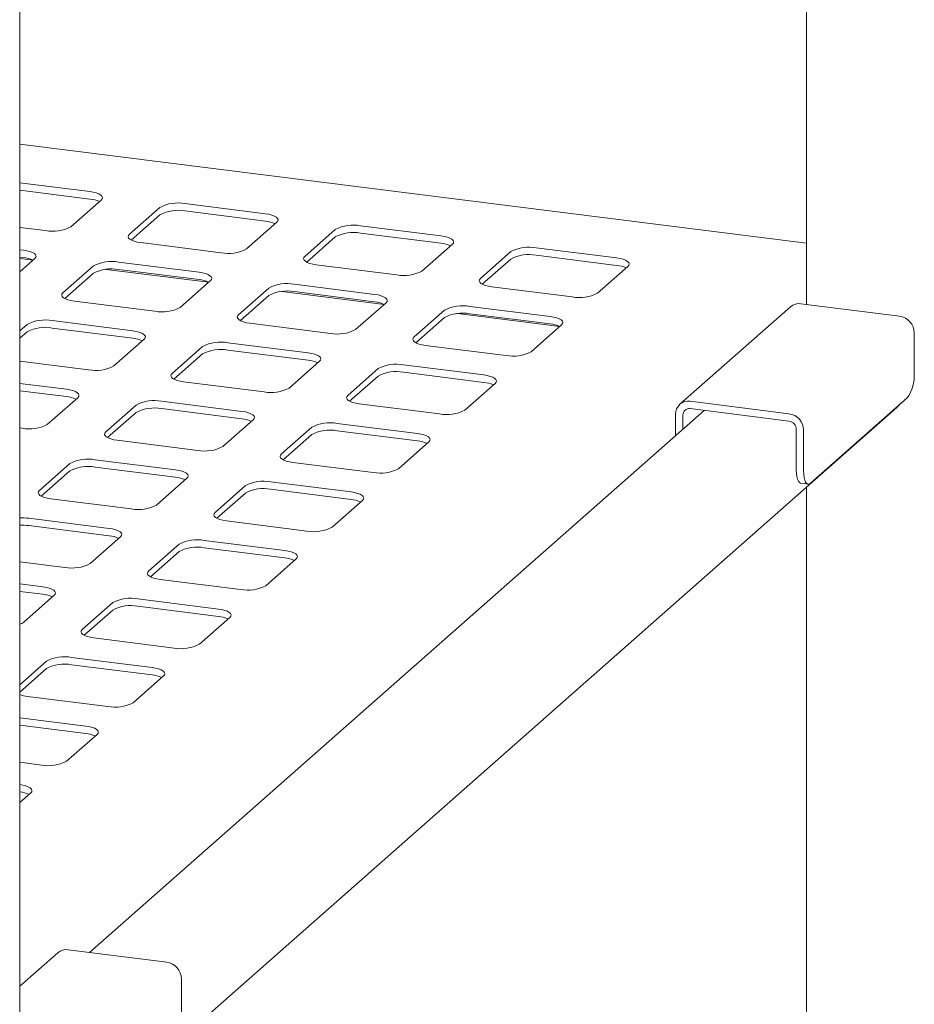
# Paper-space layout 'GMGE+Etagere' of a CAD drawing. Units: millimetres. Extents: x 5 to 415, y 5 to 292.
# Drawn here: x 384 to 399, y 208 to 224 of the extents above; entities that cross this region are included whole.
import ezdxf

# ---------------------------------------------------------------- set-up
doc = ezdxf.new("R2010")
doc.units = ezdxf.units.MM

psp = doc.layouts.new('GMGE+Etagere')

# ---------------------------------------------------------------- linework, layer by layer
at = {"color": 7, "linetype": 'Continuous', "lineweight": 15}
for p, q in [((396.83354, 235.0679), (396.83354, 219.13475)), ((384.25748, 193.68362), (384.25748, 225.75892)), ((396.83354, 220.11311), (384.25748, 221.69754)), ((385.37885, 220.93865), (384.25748, 221.07993)), ((385.37885, 220.8208), (384.25748, 220.96208)), ((385.07455, 220.37565), (385.56068, 220.80438)), ((388.1851, 220.5851), (386.8989, 220.74714)), ((386.4961, 220.68653), (386.00996, 220.2578)), ((386.4961, 220.56868), (386.0385, 220.16512)), ((388.1851, 220.46725), (386.8989, 220.62929)), ((387.88079, 220.0221), (388.36693, 220.45083)), ((384.25748, 220.36724), (384.67175, 220.31504)), ((389.30234, 220.33298), (388.81621, 219.90425)), ((390.99134, 220.23155), (389.70514, 220.39359)), ((390.99134, 220.11369), (389.70514, 220.27574)), ((386.19179, 220.12353), (387.47799, 219.96149)), ((389.30234, 220.21513), (388.84474, 219.81157)), ((390.68703, 219.66855), (391.17317, 220.09728)), ((384.31819, 220.00324), (384.25748, 220.01089)), ((392.10858, 219.97943), (391.62245, 219.5507)), ((393.79758, 219.87799), (392.51139, 220.04004)), ((384.31819, 219.88539), (384.25748, 219.89304)), ((384.47127, 219.84392), (384.25748, 219.87085)), ((384.25748, 219.65507), (384.50002, 219.86897)), ((387.12444, 219.64968), (385.83824, 219.81173)), ((392.10858, 219.86158), (391.65099, 219.45801)), ((393.79758, 219.76014), (392.51139, 219.92219)), ((385.43544, 219.75112), (384.9493, 219.32239)), ((385.43544, 219.63327), (384.97784, 219.2297)), ((387.27751, 219.49036), (385.64115, 219.69653)), ((387.12444, 219.53183), (385.83824, 219.69388)), ((388.99804, 219.76998), (390.28423, 219.60794)), ((393.49328, 219.31499), (393.97941, 219.74372)), ((386.82013, 219.08669), (387.30627, 219.51542)), ((388.24168, 219.39757), (387.75555, 218.96883)), ((390.08375, 219.13681), (388.44739, 219.34297)), ((389.93068, 219.29613), (388.64448, 219.45818)), ((389.93068, 219.17828), (388.64448, 219.34033)), ((391.80428, 219.41643), (393.09047, 219.25438)), ((385.13113, 219.18812), (386.41733, 219.02607)), ((388.24168, 219.27971), (387.78408, 218.87615)), ((389.62637, 218.73313), (390.11251, 219.16186)), ((398.32136, 218.9473), (396.74285, 219.14618)), ((391.04792, 219.04401), (390.56179, 218.61528)), ((392.89, 218.78326), (391.25363, 218.98942)), ((392.73692, 218.94258), (391.45073, 219.10462)), ((396.57749, 219.09798), (394.80972, 217.53895)), ((386.06378, 218.71427), (384.77758, 218.87632)), ((387.93738, 218.83457), (389.22357, 218.67252)), ((391.04792, 218.92616), (390.59033, 218.5226)), ((392.73692, 218.82473), (391.45073, 218.98677)), ((384.37478, 218.8157), (384.25748, 218.71226)), ((384.37478, 218.69785), (384.25748, 218.59441)), ((386.06378, 218.59642), (384.77758, 218.75846)), ((392.43262, 218.37958), (392.91875, 218.80831)), ((398.55521, 218.68214), (398.55521, 218.03396)), ((385.75947, 218.15127), (386.24561, 218.58)), ((388.87002, 218.36072), (387.58382, 218.52276)), ((387.18102, 218.46215), (386.69489, 218.03342)), ((388.87002, 218.24287), (387.58382, 218.40491)), ((390.74362, 218.48101), (392.02981, 218.31897)), ((384.25748, 218.22915), (385.35667, 218.09066)), ((387.18102, 218.3443), (386.72342, 217.94074)), ((388.56571, 217.79772), (389.05185, 218.22645)), ((389.98726, 218.1086), (389.50113, 217.67987)), ((391.67626, 218.00716), (390.39007, 218.16921)), ((391.67626, 217.88931), (390.39007, 218.05136)), ((386.87672, 217.89915), (388.16291, 217.73711)), ((389.98726, 217.99075), (389.52967, 217.58718)), ((385.00312, 217.77886), (384.25748, 217.8728)), ((385.00312, 217.661), (384.25748, 217.75495)), ((391.37196, 217.44416), (391.85809, 217.8729)), ((384.69881, 217.21586), (385.18495, 217.64459)), ((387.80936, 217.4253), (386.52316, 217.58735)), ((394.97508, 217.58715), (396.55359, 217.38828)), ((398.44473, 217.64189), (396.89793, 216.27775)), ((384.25748, 205.12067), (398.27888, 217.48638)), ((395.19976, 217.441), (385.373, 208.77461)), ((386.12036, 217.52674), (385.63423, 217.09801)), ((387.80936, 217.30745), (386.52316, 217.4695)), ((389.68296, 217.5456), (390.96915, 217.38355)), ((394.97508, 217.4693), (396.55359, 217.27043)), ((386.12036, 217.40889), (385.66276, 217.00532)), ((387.50505, 216.8623), (387.99119, 217.29103)), ((394.74123, 217.0366), (394.74123, 217.38092)), ((394.85815, 217.13972), (394.85815, 217.36618)), ((384.25748, 217.1601), (384.29601, 217.15525)), ((388.9266, 217.17318), (388.44047, 216.74445)), ((390.6156, 217.07175), (389.32941, 217.23379)), ((390.6156, 216.9539), (389.32941, 217.11594)), ((396.67052, 216.48967), (396.67052, 217.13785)), ((396.78745, 216.47493), (396.78745, 217.12312)), ((385.81606, 216.96374), (387.10225, 216.80169)), ((388.9266, 217.05533), (388.46901, 216.65177)), ((390.3113, 216.50875), (390.79743, 216.93748)), ((386.7487, 216.48989), (385.4625, 216.65193)), ((385.0597, 216.59132), (384.57356, 216.16259)), ((385.0597, 216.47347), (384.6021, 216.06991)), ((386.7487, 216.37204), (385.4625, 216.53408)), ((388.6223, 216.61018), (389.90849, 216.44814)), ((386.44439, 215.92689), (386.93053, 216.35562)), ((387.86594, 216.23777), (387.37981, 215.80904)), ((389.55494, 216.13633), (388.26875, 216.29838)), ((389.55494, 216.01848), (388.26875, 216.18053)), ((396.74194, 216.27706), (396.85887, 216.26232)), ((396.83354, 216.21172), (396.83354, 206.46611)), ((384.7554, 216.02832), (386.04159, 215.86628)), ((387.86594, 216.11992), (387.40835, 215.71636)), ((389.25064, 215.57334), (389.73677, 216.00207)), ((385.68804, 215.55447), (384.40184, 215.71652)), ((385.68804, 215.43662), (384.40184, 215.59867)), ((387.56164, 215.67477), (388.84783, 215.51272)), ((385.38373, 214.99147), (385.86987, 215.42021)), ((386.80528, 215.30235), (386.31915, 214.87362)), ((388.49428, 215.20092), (387.20809, 215.36297)), ((388.49428, 215.08307), (387.20809, 215.24511)), ((386.80528, 215.1845), (386.34769, 214.78094)), ((388.18998, 214.63792), (388.67611, 215.06665)), ((384.25748, 215.02201), (384.98093, 214.93086)), ((386.50098, 214.73936), (387.78717, 214.57731)), ((384.62738, 214.61906), (384.25748, 214.66566)), ((384.62738, 214.50121), (384.25748, 214.54781)), ((384.32307, 214.05606), (384.80921, 214.48479)), ((387.43362, 214.26551), (386.14743, 214.42755)), ((385.74462, 214.36694), (385.25849, 213.93821)), ((387.43362, 214.14765), (386.14743, 214.3097)), ((385.74462, 214.24909), (385.28703, 213.84553)), ((387.12932, 213.70251), (387.61545, 214.13124)), ((385.44032, 213.80394), (386.72651, 213.6419)), ((386.37296, 213.33009), (385.08677, 213.49214)), ((384.68396, 213.43153), (384.25748, 213.0554)), ((386.37296, 213.21224), (385.08677, 213.37429)), ((384.68396, 213.31368), (384.25748, 212.93755)), ((386.06866, 212.76709), (386.55479, 213.19582)), ((384.37966, 212.86853), (385.66585, 212.70648)), ((385.3123, 212.39468), (384.25748, 212.52757)), ((385.3123, 212.27683), (384.25748, 212.40972)), ((385.008, 211.83168), (385.49413, 212.26041)), ((384.25748, 211.81488), (384.60519, 211.77107)), ((384.25748, 211.16978), (384.43347, 211.325)), ((384.86603, 208.76944), (384.25748, 208.23275)), ((386.6099, 208.61877), (385.03139, 208.81765)), ((386.84376, 208.35361), (386.84376, 207.70543))]:
    psp.add_line(p, q, dxfattribs=at)
at = {"color": 7, "linetype": 'Continuous', "lineweight": 15, "flags": 128}
for points in [[(385.56068, 220.80438), (385.57662, 220.8241), (385.58071, 220.84448), (385.5728, 220.86473), (385.55319, 220.88407), (385.52263, 220.90177), (385.48231, 220.91714), (385.43376, 220.92959), (385.37885, 220.93865)], [(388.36693, 220.45083), (388.38286, 220.47055), (388.38696, 220.49092), (388.37905, 220.51117), (388.35943, 220.53052), (388.32888, 220.54822), (388.28855, 220.56359), (388.24, 220.57604), (388.1851, 220.5851)], [(386.00996, 220.2578), (385.99402, 220.23808), (385.98993, 220.21771), (385.99784, 220.19746), (386.01746, 220.17812), (386.04801, 220.16042), (386.08834, 220.14505), (386.13689, 220.13259), (386.19179, 220.12353)], [(391.17317, 220.09728), (391.18911, 220.11699), (391.1932, 220.13737), (391.18529, 220.15762), (391.16568, 220.17696), (391.13512, 220.19466), (391.09479, 220.21003), (391.04624, 220.22249), (390.99134, 220.23155)], [(384.50002, 219.86897), (384.51596, 219.88869), (384.52005, 219.90906), (384.51214, 219.92931), (384.49253, 219.94866), (384.46197, 219.96636), (384.42165, 219.98173), (384.3731, 219.99418), (384.31819, 220.00324)], [(388.81621, 219.90425), (388.80027, 219.88453), (388.79618, 219.86416), (388.80409, 219.84391), (388.8237, 219.82456), (388.85425, 219.80686), (388.89458, 219.79149), (388.94313, 219.77904), (388.99804, 219.76998)], [(393.97941, 219.74372), (393.99535, 219.76344), (393.99944, 219.78382), (393.99153, 219.80407), (393.97192, 219.82341), (393.94136, 219.84111), (393.90104, 219.85648), (393.85249, 219.86893), (393.79758, 219.87799)], [(387.30627, 219.51542), (387.3222, 219.53513), (387.3263, 219.55551), (387.31839, 219.57576), (387.29877, 219.5951), (387.26822, 219.6128), (387.22789, 219.62817), (387.17934, 219.64063), (387.12444, 219.64968)], [(391.62245, 219.5507), (391.60651, 219.53098), (391.60242, 219.5106), (391.61033, 219.49035), (391.62994, 219.47101), (391.6605, 219.45331), (391.70083, 219.43794), (391.74937, 219.42548), (391.80428, 219.41643)], [(384.9493, 219.32239), (384.93336, 219.30267), (384.92927, 219.2823), (384.93718, 219.26205), (384.95679, 219.2427), (384.98735, 219.225), (385.02768, 219.20963), (385.07623, 219.19718), (385.13113, 219.18812)], [(390.11251, 219.16186), (390.12845, 219.18158), (390.13254, 219.20196), (390.12463, 219.2222), (390.10502, 219.24155), (390.07446, 219.25925), (390.03413, 219.27462), (389.98558, 219.28707), (389.93068, 219.29613)], [(387.75555, 218.96883), (387.73961, 218.94912), (387.73552, 218.92874), (387.74343, 218.90849), (387.76304, 218.88915), (387.79359, 218.87145), (387.83392, 218.85608), (387.88247, 218.84362), (387.93738, 218.83457)], [(392.91875, 218.80831), (392.93469, 218.82803), (392.93878, 218.8484), (392.93087, 218.86865), (392.91126, 218.888), (392.8807, 218.9057), (392.84038, 218.92107), (392.79183, 218.93352), (392.73692, 218.94258)], [(386.24561, 218.58), (386.26154, 218.59972), (386.26564, 218.62009), (386.25772, 218.64034), (386.23811, 218.65969), (386.20756, 218.67739), (386.16723, 218.69276), (386.11868, 218.70521), (386.06378, 218.71427)], [(390.56179, 218.61528), (390.54585, 218.59556), (390.54176, 218.57519), (390.54967, 218.55494), (390.56928, 218.53559), (390.59984, 218.5179), (390.64017, 218.50252), (390.68871, 218.49007), (390.74362, 218.48101)], [(389.05185, 218.22645), (389.06779, 218.24617), (389.07188, 218.26654), (389.06397, 218.28679), (389.04436, 218.30614), (389.0138, 218.32383), (388.97347, 218.33921), (388.92492, 218.35166), (388.87002, 218.36072)], [(386.69489, 218.03342), (386.67895, 218.0137), (386.67486, 217.99333), (386.68277, 217.97308), (386.70238, 217.95373), (386.73293, 217.93603), (386.77326, 217.92066), (386.82181, 217.90821), (386.87672, 217.89915)], [(391.85809, 217.8729), (391.87403, 217.89261), (391.87812, 217.91299), (391.87021, 217.93324), (391.8506, 217.95258), (391.82004, 217.97028), (391.77972, 217.98565), (391.73117, 217.99811), (391.67626, 218.00716)], [(385.18495, 217.64459), (385.20088, 217.66431), (385.20498, 217.68468), (385.19706, 217.70493), (385.17745, 217.72427), (385.1469, 217.74197), (385.10657, 217.75734), (385.05802, 217.7698), (385.00312, 217.77886)], [(389.50113, 217.67987), (389.48519, 217.66015), (389.4811, 217.63977), (389.48901, 217.61953), (389.50862, 217.60018), (389.53918, 217.58248), (389.57951, 217.56711), (389.62805, 217.55466), (389.68296, 217.5456)], [(387.99119, 217.29103), (388.00713, 217.31075), (388.01122, 217.33113), (388.00331, 217.35138), (387.9837, 217.37072), (387.95314, 217.38842), (387.91281, 217.40379), (387.86426, 217.41625), (387.80936, 217.4253)], [(398.31296, 217.52568), (398.30796, 217.51844), (398.27888, 217.48638)], [(385.63423, 217.09801), (385.61829, 217.07829), (385.6142, 217.05791), (385.62211, 217.03766), (385.64172, 217.01832), (385.67227, 217.00062), (385.7126, 216.98525), (385.76115, 216.9728), (385.81606, 216.96374)], [(390.79743, 216.93748), (390.81337, 216.9572), (390.81746, 216.97757), (390.80955, 216.99782), (390.78994, 217.01717), (390.75938, 217.03487), (390.71906, 217.05024), (390.67051, 217.06269), (390.6156, 217.07175)], [(388.44047, 216.74445), (388.42453, 216.72473), (388.42044, 216.70436), (388.42835, 216.68411), (388.44796, 216.66477), (388.47852, 216.64707), (388.51884, 216.6317), (388.56739, 216.61924), (388.6223, 216.61018)], [(386.93053, 216.35562), (386.94647, 216.37534), (386.95056, 216.39571), (386.94265, 216.41596), (386.92304, 216.43531), (386.89248, 216.45301), (386.85215, 216.46838), (386.8036, 216.48083), (386.7487, 216.48989)], [(396.74194, 216.27706), (396.73872, 216.27762), (396.71962, 216.288), (396.70288, 216.30987), (396.68914, 216.3424), (396.67893, 216.38433), (396.67264, 216.43406), (396.67052, 216.48967)], [(396.78745, 216.47493), (396.78957, 216.41933), (396.79586, 216.3696), (396.80607, 216.32767), (396.81981, 216.29514), (396.83655, 216.27327), (396.85565, 216.26288), (396.87638, 216.2644), (396.89793, 216.27775)], [(384.57356, 216.16259), (384.55763, 216.14287), (384.55354, 216.1225), (384.56145, 216.10225), (384.58106, 216.0829), (384.61161, 216.06521), (384.65194, 216.04983), (384.70049, 216.03738), (384.7554, 216.02832)], [(389.73677, 216.00207), (389.75271, 216.02178), (389.7568, 216.04216), (389.74889, 216.06241), (389.72928, 216.08175), (389.69872, 216.09945), (389.6584, 216.11482), (389.60985, 216.12728), (389.55494, 216.13633)], [(387.37981, 215.80904), (387.36387, 215.78932), (387.35978, 215.76895), (387.36769, 215.7487), (387.3873, 215.72935), (387.41786, 215.71165), (387.45818, 215.69628), (387.50673, 215.68383), (387.56164, 215.67477)], [(385.86987, 215.42021), (385.88581, 215.43992), (385.8899, 215.4603), (385.88199, 215.48055), (385.86238, 215.49989), (385.83182, 215.51759), (385.79149, 215.53296), (385.74294, 215.54542), (385.68804, 215.55447)], [(388.67611, 215.06665), (388.69205, 215.08637), (388.69614, 215.10674), (388.68823, 215.12699), (388.66862, 215.14634), (388.63806, 215.16404), (388.59774, 215.17941), (388.54919, 215.19186), (388.49428, 215.20092)], [(386.31915, 214.87362), (386.30321, 214.85391), (386.29912, 214.83353), (386.30703, 214.81328), (386.32664, 214.79394), (386.3572, 214.77624), (386.39752, 214.76087), (386.44607, 214.74841), (386.50098, 214.73936)], [(384.80921, 214.48479), (384.82515, 214.50451), (384.82924, 214.52488), (384.82133, 214.54513), (384.80172, 214.56448), (384.77116, 214.58218), (384.73083, 214.59755), (384.68228, 214.61), (384.62738, 214.61906)], [(387.61545, 214.13124), (387.63139, 214.15096), (387.63548, 214.17133), (387.62757, 214.19158), (387.60796, 214.21092), (387.5774, 214.22862), (387.53708, 214.244), (387.48853, 214.25645), (387.43362, 214.26551)], [(385.25849, 213.93821), (385.24255, 213.91849), (385.23846, 213.89812), (385.24637, 213.87787), (385.26598, 213.85852), (385.29654, 213.84082), (385.33686, 213.82545), (385.38541, 213.813), (385.44032, 213.80394)], [(386.55479, 213.19582), (386.57073, 213.21554), (386.57482, 213.23592), (386.56691, 213.25616), (386.5473, 213.27551), (386.51674, 213.29321), (386.47642, 213.30858), (386.42787, 213.32103), (386.37296, 213.33009)], [(385.49413, 212.26041), (385.51007, 212.28013), (385.51416, 212.3005), (385.50625, 212.32075), (385.48664, 212.3401), (385.45608, 212.35779), (385.41575, 212.37317), (385.36721, 212.38562), (385.3123, 212.39468)], [(384.43347, 211.325), (384.44941, 211.34471), (384.4535, 211.36509), (384.44559, 211.38534), (384.42598, 211.40468), (384.39542, 211.42238), (384.35509, 211.43775), (384.30655, 211.45021), (384.25748, 211.4585)]]:
    psp.add_lwpolyline(points, dxfattribs=at)
at = {"color": 7, "linetype": 'Continuous', "lineweight": 15}
for centre, radius, start, end in [((385.34001, 220.37428), 0.44821, 64.616364, 85.028145), ((386.78389, 220.14273), 0.61526, 79.226133, 117.8883), ((386.78389, 220.02487), 0.61526, 79.226133, 117.8883), ((388.14625, 220.02072), 0.44821, 64.616364, 85.028145), ((389.59013, 219.78917), 0.61526, 79.226133, 117.8883), ((384.78676, 220.91946), 0.61526, 259.226133, 297.8883), ((389.59013, 219.67132), 0.61526, 79.226133, 117.8883), ((390.95249, 219.66717), 0.44821, 64.616364, 85.028145), ((387.593, 220.56591), 0.61526, 259.226133, 297.8883), ((392.39637, 219.43562), 0.61526, 79.226133, 117.8883), ((392.39637, 219.31777), 0.61526, 79.226133, 117.8883), ((384.27935, 219.43886), 0.44821, 64.616364, 85.028145), ((385.72323, 219.20731), 0.61526, 79.226133, 117.8883), ((385.72323, 219.08946), 0.61526, 79.226133, 117.8883), ((390.39925, 220.21235), 0.61526, 259.226133, 297.8883), ((393.75874, 219.31362), 0.44821, 64.616364, 85.028145), ((387.08559, 219.08531), 0.44821, 64.616364, 85.028145), ((388.52947, 218.85376), 0.61526, 79.226133, 117.8883), ((388.52947, 218.73591), 0.61526, 79.226133, 117.8883), ((393.20549, 219.8588), 0.61526, 259.226133, 297.8883), ((389.89183, 218.73175), 0.44821, 64.616364, 85.028145), ((396.71328, 218.93989), 0.20839, 81.841587, 130.661207), ((386.53234, 219.63049), 0.61526, 259.226133, 297.8883), ((391.33571, 218.5002), 0.61526, 79.226133, 117.8883), ((391.33571, 218.38235), 0.61526, 79.226133, 117.8883), ((384.66257, 218.2719), 0.61526, 79.226133, 117.8883), ((398.28223, 218.6771), 0.27303, 1.058709, 81.760535), ((384.66257, 218.15405), 0.61526, 79.226133, 117.8883), ((389.33858, 219.27694), 0.61526, 259.226133, 297.8883), ((392.69808, 218.3782), 0.44821, 64.616364, 85.028145), ((386.02493, 218.14989), 0.44821, 64.616364, 85.028145), ((387.46881, 217.91834), 0.61526, 79.226133, 117.8883), ((387.46881, 217.80049), 0.61526, 79.226133, 117.8883), ((392.14483, 218.92339), 0.61526, 259.226133, 297.8883), ((388.83117, 217.79634), 0.44821, 64.616364, 85.028145), ((385.47168, 218.69508), 0.61526, 259.226133, 297.8883), ((390.27505, 217.56479), 0.61526, 79.226133, 117.8883), ((390.27505, 217.44694), 0.61526, 79.226133, 117.8883), ((391.63742, 217.44279), 0.44821, 64.616364, 85.028145), ((397.94116, 217.9954), 0.61526, 324.930944, 3.593111), ((388.27792, 218.34153), 0.61526, 259.226133, 297.8883), ((384.96427, 217.21448), 0.44821, 64.616364, 85.028145), ((386.40815, 216.98293), 0.61526, 79.226133, 117.8883), ((394.94465, 217.38596), 0.20348, 81.398635, 181.420609), ((386.40815, 216.86508), 0.61526, 79.226133, 117.8883), ((391.08417, 217.98797), 0.61526, 259.226133, 297.8883), ((394.95987, 217.36871), 0.10174, 81.398635, 181.420609), ((387.77051, 216.86093), 0.44821, 64.616364, 85.028145), ((396.51447, 217.11807), 0.27303, 1.058709, 81.760535), ((396.53403, 217.13533), 0.13651, 1.058709, 81.760535), ((384.41102, 217.75966), 0.61526, 259.226133, 297.8883), ((389.21439, 216.62938), 0.61526, 79.226133, 117.8883), ((389.21439, 216.51152), 0.61526, 79.226133, 117.8883), ((390.57676, 216.50737), 0.44821, 64.616364, 85.028145), ((387.21726, 217.40611), 0.61526, 259.226133, 297.8883), ((385.34749, 216.04751), 0.61526, 79.226133, 117.8883), ((385.34749, 215.92966), 0.61526, 79.226133, 117.8883), ((390.02351, 217.05256), 0.61526, 259.226133, 297.8883), ((386.70985, 215.92551), 0.44821, 64.616364, 85.028145), ((388.15373, 215.69396), 0.61526, 79.226133, 117.8883), ((388.15373, 215.57611), 0.61526, 79.226133, 117.8883), ((389.5161, 215.57196), 0.44821, 64.616364, 85.028145), ((386.1566, 216.4707), 0.61526, 259.226133, 297.8883), ((384.29128, 214.8134), 0.90986, 83.020707, 92.12927), ((384.29128, 214.69555), 0.90986, 83.020707, 92.12927), ((388.96285, 216.11714), 0.61526, 259.226133, 297.8883), ((385.64919, 214.9901), 0.44821, 64.616364, 85.028145), ((387.09307, 214.75855), 0.61526, 79.226133, 117.8883), ((387.09307, 214.6407), 0.61526, 79.226133, 117.8883), ((388.45544, 214.63654), 0.44821, 64.616364, 85.028145), ((385.09594, 215.53528), 0.61526, 259.226133, 297.8883), ((387.90219, 215.18173), 0.61526, 259.226133, 297.8883), ((384.58853, 214.05468), 0.44821, 64.616364, 85.028145), ((386.03241, 213.82313), 0.61526, 79.226133, 117.8883), ((386.03241, 213.70528), 0.61526, 79.226133, 117.8883), ((387.39478, 213.70113), 0.44821, 64.616364, 85.028145), ((384.18677, 214.2334), 0.22367, 288.430022, 307.546786), ((386.84153, 214.24631), 0.61526, 259.226133, 297.8883), ((384.97175, 212.88772), 0.61526, 79.226133, 117.8883), ((384.97175, 212.76987), 0.61526, 79.226133, 117.8883), ((386.33412, 212.76572), 0.44821, 64.616364, 85.028145), ((384.43804, 213.40569), 0.54032, 250.478076, 263.797376), ((385.78087, 213.3109), 0.61526, 259.226133, 297.8883), ((385.27346, 211.8303), 0.44821, 64.616364, 85.028145), ((384.72021, 212.37549), 0.61526, 259.226133, 297.8883), ((384.21482, 210.8999), 0.44281, 64.575386, 84.472037), ((385.00182, 208.61136), 0.20839, 81.841587, 130.661207), ((386.57078, 208.34856), 0.27303, 1.058709, 81.760535)]:
    psp.add_arc(centre, radius, start, end, dxfattribs=at)

doc.saveas('drawing.dxf')
